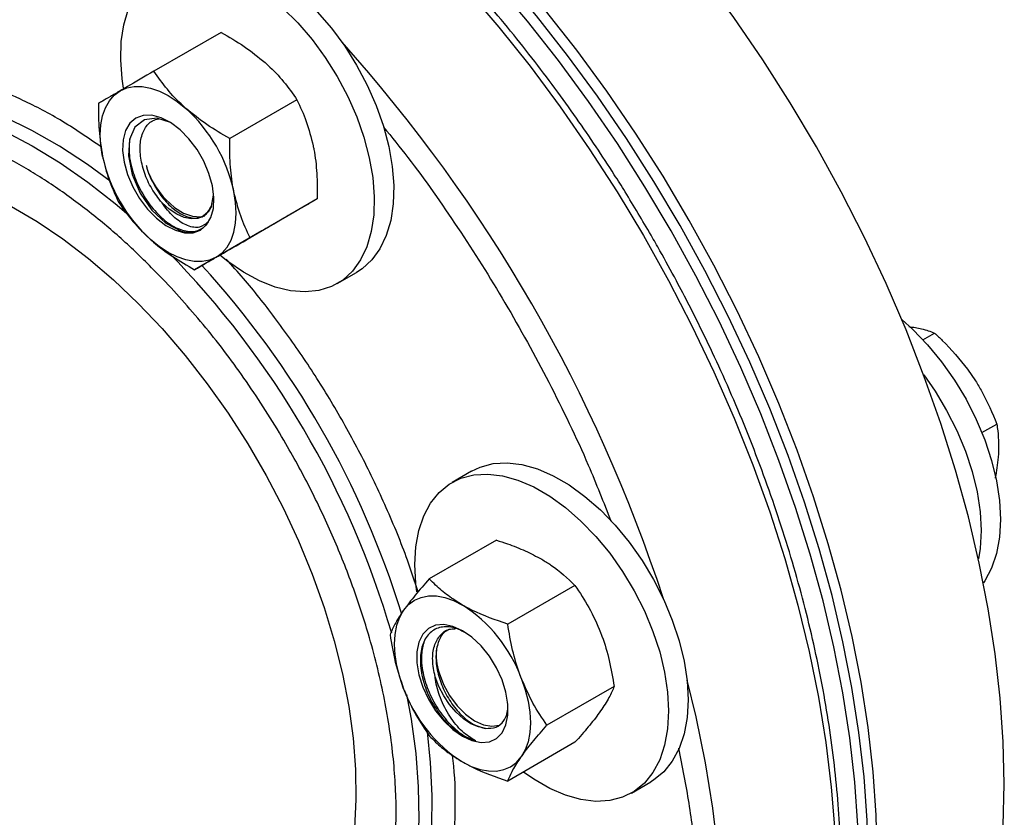
# Model space of a CAD drawing. Extents: x 0.4 to 10.6, y 0.4 to 8.1.
# Drawn here: x 4.8 to 5, y 5.4 to 5.6 of the extents above; entities that cross this region are included whole.
import ezdxf

# ---------------------------------------------------------------- set-up
doc = ezdxf.new("R2010")
doc.units = 0
doc.linetypes.add('SLD-SOLID', pattern=[0])
doc.layers.get('0').update_dxf_attribs({"linetype": 'CONTINUOUS'})

msp = doc.modelspace()

# ---------------------------------------------------------------- linework, layer by layer
at = {"color": 7, "linetype": 'SLD-SOLID'}
for p, q in [((4.822098411405271, 5.634755859630689), (4.805723908653787, 5.625303060400746)), ((4.840582984872339, 5.618365485755314), (4.824208482120856, 5.608912686525372)), ((4.819729478734539, 5.592431900850847), (4.820266873242534, 5.595075328984976)), ((4.845535911405269, 5.594160918947443), (4.829161408653786, 5.5847081197175)), ((4.832004264471148, 5.586346726014913), (4.815629761719664, 5.57689392678497)), ((4.850404784362929, 5.573516170305576), (4.855142399796879, 5.576251137480183)), ((4.993245051160113, 5.559823710565568), (4.996071109978752, 5.561455159595203)), ((5.004151631087099, 5.552603087083329), (5.006086083018804, 5.549773674928122)), ((5.007650592696487, 5.537159989085519), (5.011257835057591, 5.539242405775099)), ((5.011625663506566, 5.53114952224529), (5.01130845143348, 5.528541749740372)), ((4.883149098812506, 5.527750323039887), (4.878411483378557, 5.525015355865281)), ((4.889236162198925, 5.510932551364437), (4.872861659447442, 5.501479752134494)), ((4.908372800814417, 5.499885205041108), (4.891998298062934, 5.490432405811165)), ((4.917941120122166, 5.475223856600861), (4.901566617370683, 5.465771057370919)), ((4.908372800814421, 5.461609854483968), (4.891998298062937, 5.452157055254026)), ((4.922157927931385, 5.449236080406971), (4.926895543365335, 5.451971047581576))]:
    msp.add_line(p, q, dxfattribs=at)
at = {"color": 7, "linetype": 'SLD-SOLID', "flags": 128}
for points in [[(5.013092699986769, 5.451391456453273), (5.012846817001244, 5.461743690533233), (5.012109928054885, 5.472347816903224), (5.010884310829196, 5.483171058816334), (5.009173753636785, 5.494179962252066), (5.006983543711904, 5.505340499320791), (5.004320450867917, 5.516618173442017), (5.001192706572189, 5.527978125971332), (4.997609978503092, 5.539385243946479), (4.993583340667771, 5.550804268619514), (4.989125239173021, 5.562199904439568), (4.984249453755074, 5.573536928149381), (4.978971055187239, 5.584780297658364), (4.973306358696997, 5.595895260355696), (4.967272873536568, 5.60684746052865), (4.960889248862818, 5.617603045554139), (4.954175216093782, 5.628128770535226), (4.947151527919986, 5.638392101059199), (4.939839894159062, 5.648361313759577), (4.932262914651952, 5.658005594371214), (4.924444009408094, 5.667295132975431), (4.916407346215515, 5.676201216140766), (4.90817776593958, 5.684696315674539), (4.899780705741302, 5.692754173710927), (4.891242120452539, 5.700349883872518), (4.882588402351092, 5.707459968254492), (4.87384629958369, 5.714062449993489), (4.865042833488995, 5.720136921196825), (4.856205215076201, 5.725664606022126), (4.847360760917357, 5.730628418712375), (4.838536808713415, 5.73501301640701), (4.829760632794956, 5.738804846565831), (4.821059359818802, 5.741992188859114), (4.812459884921073, 5.744565191394492), (4.803988788585861, 5.74651590116858), (4.79567225448648, 5.747838288649258), (4.78753598855323, 5.748528266412605), (4.77960513951784, 5.748583701776896), (4.77190422118018, 5.748004423394597), (4.76445703663751, 5.746792221781992), (4.757286604710471, 5.744950843784794), (4.750415088793227, 5.74248598099687), (4.743863728347691, 5.739405252167839), (4.741502816798242, 5.738098363068981)], [(4.979858681271002, 5.432205865825438), (4.979612798285476, 5.442558099905399), (4.978875909339117, 5.45316222627539), (4.977650292113428, 5.463985468188501), (4.975939734921017, 5.474994371624232), (4.973749524996137, 5.486154908692957), (4.971086432152149, 5.497432582814183), (4.967958687856421, 5.508792535343496), (4.964375959787326, 5.520199653318645), (4.960349321952005, 5.531618677991679), (4.955891220457254, 5.543014313811734), (4.951015435039308, 5.554351337521547), (4.945737036471472, 5.56559470703053), (4.94007233998123, 5.57670966972786), (4.9340388548208, 5.587661869900816), (4.92765523014705, 5.598417454926305), (4.920941197378015, 5.608943179907392), (4.913917509204219, 5.619206510431365), (4.906605875443295, 5.629175723131742), (4.899028895936185, 5.63882000374338), (4.891209990692328, 5.648109542347597), (4.883173327499748, 5.657015625512931), (4.874943747223813, 5.665510725046705), (4.866546687025535, 5.673568583083093), (4.858008101736772, 5.681164293244684), (4.849354383635326, 5.688274377626658), (4.840612280867923, 5.694876859365655), (4.831808814773228, 5.700951330568992), (4.822971196360434, 5.706479015394294), (4.814126742201591, 5.71144282808454), (4.805302789997648, 5.715827425779177), (4.796526614079189, 5.719619255937997), (4.787825341103035, 5.722806598231281), (4.779225866205306, 5.725379600766659), (4.770754769870094, 5.727330310540747), (4.762438235770714, 5.728652698021424), (4.754301969837464, 5.729342675784771), (4.746371120802073, 5.729398111149063), (4.738670202464413, 5.728818832766765), (4.731223017921743, 5.727606631154159), (4.724052585994704, 5.725765253156961), (4.717181070077461, 5.723300390369036), (4.710629709631924, 5.720219661540006), (4.708268798082472, 5.718912772441146)], [(4.98206838996221, 5.433481503500162), (4.981822506976684, 5.443833737580122), (4.981085618030326, 5.454437863950114), (4.979860000804636, 5.465261105863224), (4.978149443612224, 5.476270009298955), (4.975959233687345, 5.487430546367681), (4.973296140843357, 5.498708220488906), (4.970168396547628, 5.510068173018221), (4.966585668478532, 5.521475290993368), (4.962559030643212, 5.532894315666403), (4.95810092914846, 5.544289951486458), (4.953225143730514, 5.555626975196271), (4.947946745162679, 5.566870344705253), (4.942282048672437, 5.577985307402584), (4.936248563512009, 5.588937507575539), (4.929864938838257, 5.599693092601028), (4.923150906069223, 5.610218817582115), (4.916127217895426, 5.620482148106087), (4.908815584134501, 5.630451360806465), (4.901238604627393, 5.640095641418102), (4.893419699383535, 5.649385180022319), (4.885383036190955, 5.658291263187654), (4.877153455915019, 5.666786362721427), (4.868756395716741, 5.674844220757816), (4.860217810427979, 5.682439930919406), (4.851564092326533, 5.68955001530138), (4.84282198955913, 5.696152497040377), (4.834018523464435, 5.702226968243714), (4.825180905051641, 5.707754653069014), (4.816336450892797, 5.712718465759265), (4.807512498688855, 5.7171030634539), (4.798736322770397, 5.720894893612719), (4.790035049794243, 5.724082235906003), (4.781435574896514, 5.72665523844138), (4.772964478561301, 5.728605948215469), (4.76464794446192, 5.729928335696147), (4.75651167852867, 5.730618313459495), (4.748580829493281, 5.730673748823786), (4.740879911155621, 5.730094470441488), (4.733432726612951, 5.728882268828881), (4.726262294685911, 5.727040890831684), (4.719390778768668, 5.724576028043758), (4.712839418323131, 5.721495299214729), (4.709379076584223, 5.719541195347832)], [(4.977648972579795, 5.430930228150715), (4.977403089594269, 5.441282462230675), (4.97666620064791, 5.451886588600667), (4.975440583422221, 5.462709830513777), (4.973730026229809, 5.473718733949508), (4.971539816304929, 5.484879271018234), (4.968876723460943, 5.496156945139459), (4.965748979165213, 5.507516897668774), (4.962166251096117, 5.518924015643921), (4.958139613260797, 5.530343040316956), (4.953681511766046, 5.541738676137012), (4.948805726348099, 5.553075699846825), (4.943527327780265, 5.564319069355807), (4.937862631290022, 5.575434032053137), (4.931829146129592, 5.586386232226093), (4.925445521455844, 5.597141817251582), (4.918731488686808, 5.607667542232669), (4.911707800513011, 5.617930872756641), (4.904396166752087, 5.627900085457019), (4.896819187244978, 5.637544366068655), (4.88900028200112, 5.646833904672873), (4.880963618808541, 5.655739987838208), (4.872734038532605, 5.664235087371982), (4.864336978334326, 5.672292945408371), (4.855798393045564, 5.679888655569961), (4.847144674944118, 5.686998739951935), (4.838402572176715, 5.693601221690932), (4.82959910608202, 5.699675692894268), (4.820761487669226, 5.705203377719569), (4.811917033510382, 5.710167190409818), (4.80309308130644, 5.714551788104454), (4.794316905387982, 5.718343618263274), (4.785615632411828, 5.721530960556557), (4.777016157514097, 5.724103963091935), (4.768545061178886, 5.726054672866024), (4.760228527079505, 5.727377060346702), (4.752092261146255, 5.728067038110049), (4.744161412110865, 5.728122473474341), (4.736460493773206, 5.727543195092042), (4.729013309230535, 5.726330993479436), (4.721842877303495, 5.724489615482239), (4.714971361386253, 5.722024752694313), (4.708420000940715, 5.718944023865284), (4.703309645812944, 5.715970371481041)], [(4.811395955244051, 5.652030412938493), (4.8128108854508, 5.652747809035187), (4.815880610167338, 5.653725327131143), (4.819224562978461, 5.654078573196627), (4.822790007750757, 5.653801976330167), (4.826520715290274, 5.65289989862958), (4.830357850110498, 5.651386566399077), (4.834240898303119, 5.649285845791954), (4.83810862187852, 5.646630866427095), (4.841900024525451, 5.643463498915094), (4.845555313559294, 5.639833694533706), (4.849016842888424, 5.635798697466367), (4.852230022127501, 5.631422142027219), (4.855144177520467, 5.626773049109964), (4.857713351095939, 5.621924737687143), (4.859897025451886, 5.616953668526134), (4.861660762739249, 5.611938238357176), (4.862976747767402, 5.606957543510108), (4.863824226666316, 5.602090132517993), (4.864189834187499, 5.597412767359824), (4.864067804481939, 5.59299921287827), (4.863460062030988, 5.588919073464035), (4.862376191296146, 5.585236695353037), (4.860833285566375, 5.582010151847833), (4.858855677386718, 5.579290327466945), (4.856474554819537, 5.577120115465602), (4.855142399796879, 5.576251137480183)], [(4.798312994388756, 5.62120215897238), (4.797976512940656, 5.623456450726072), (4.797610905419472, 5.628133815884239), (4.797732935125033, 5.632547370365793), (4.798340677575984, 5.636627509780029), (4.799424548310826, 5.640309887891027), (4.800967454040598, 5.643536431396231), (4.802945062220254, 5.64625625577712), (4.805326184787434, 5.648426467778463), (4.808073270016842, 5.650012841860577), (4.811142994733379, 5.650990359956533), (4.814486947544503, 5.651343606022017), (4.818052392316798, 5.651067009155557), (4.821783099856316, 5.65016493145497), (4.825620234676539, 5.648651599224466), (4.829503282869161, 5.646550878617344), (4.833371006444562, 5.643895899252485), (4.837162409091492, 5.640728531740484), (4.840817698125336, 5.637098727359096), (4.844279227454465, 5.633063730291757), (4.847492406693543, 5.628687174852609), (4.850406562086508, 5.624038081935355), (4.852975735661981, 5.619189770512533), (4.855159410017928, 5.614218701351522), (4.856923147305291, 5.609203271182566), (4.858239132333442, 5.604222576335498), (4.859086611232358, 5.599355165343382), (4.859452218753541, 5.594677800185214), (4.859330189047981, 5.59026424570366), (4.85872244659703, 5.586184106289426), (4.857638575862188, 5.582501728178427), (4.856095670132415, 5.579275184673223), (4.85411806195276, 5.576555360292335), (4.851736939385579, 5.574385148290992), (4.848989854156171, 5.572798774208878), (4.845920129439634, 5.571821256112922), (4.842576176628511, 5.571468010047438), (4.839010731856215, 5.571744606913897), (4.835280024316697, 5.572646684614485), (4.831442889496474, 5.574160016844988), (4.827559841303852, 5.576260737452111), (4.823692117728451, 5.57891571681697), (4.82177752229332, 5.580442953420985)], [(4.797477861038435, 5.620541448722526), (4.79910772038429, 5.621251109591777), (4.800910203446406, 5.621601332621733), (4.802854469239849, 5.621586125399252), (4.804907250837839, 5.621205748124123), (4.807033424578097, 5.620466709156988), (4.809196611038439, 5.619381653659474), (4.811359797498783, 5.617969147231975), (4.813485971239041, 5.616253358251092)], [(4.793188500837834, 5.604532068852351), (4.7927655785857, 5.607231443630701), (4.792623795854375, 5.609811260941334), (4.792765578585702, 5.612227379394808), (4.793188500837837, 5.614438458534507), (4.793885326293791, 5.616406666183326), (4.794844132076815, 5.618098325762701), (4.796048512754131, 5.619484492508215), (4.797477861038435, 5.620541448722526)], [(4.80130911103844, 5.613905529085508), (4.799841568376326, 5.612659987553188), (4.798782885969023, 5.610871806841417), (4.79817933331785, 5.608619139027942), (4.798057288569831, 5.606000436505712), (4.798422085666089, 5.603130149140878), (4.799257781223028, 5.600133722264449), (4.800527851334698, 5.597142114109375), (4.802176787842745, 5.594286072307365), (4.804132524309293, 5.591690419589972), (4.806309585666089, 5.589468598436273), (4.808612823885142, 5.587717713092164), (4.810941576404113, 5.586514285648861), (4.813194065563335, 5.585910911660325), (4.815271846777901, 5.585933961465163), (4.817084111038438, 5.586582427676299), (4.818551653700552, 5.587827969208619), (4.819610336107855, 5.58961614992039), (4.820213888759028, 5.591868817733865), (4.820335933507047, 5.594487520256094), (4.819971136410789, 5.59735780762093), (4.819135440853849, 5.60035423449736), (4.817865370742179, 5.603345842652432), (4.816216434234133, 5.606201884454443), (4.814260697767584, 5.608797537171835), (4.812083636410788, 5.611019358325534), (4.809780398191736, 5.612770243669644), (4.807451645672764, 5.613973671112946), (4.805199156513543, 5.614577045101482), (4.803121375298976, 5.614553995296643), (4.80130911103844, 5.613905529085508)], [(4.810410840909541, 5.612327001894405), (4.809769464478995, 5.612771431537012), (4.806390342097009, 5.613839331279121), (4.80339203059353, 5.613482663996431), (4.801078506358236, 5.611699343122812), (4.79972451751545, 5.608666138284907), (4.799488785877585, 5.604670540898379), (4.800402578371829, 5.600145704288384), (4.802384295695653, 5.595575607843933), (4.805217465980109, 5.591456005090329), (4.808587152912461, 5.588266853090797), (4.812384388797103, 5.586274069427073), (4.812384388797103, 5.586274069427073)], [(4.705522570665622, 5.587427117225264), (4.706856650842203, 5.588951354597134), (4.710646940844404, 5.592583324825678), (4.714816398517788, 5.595639729391437), (4.71933994825331, 5.598102186717721), (4.7241903848906, 5.599955887296429), (4.729338537332998, 5.60118968275416), (4.73475344398596, 5.601796152899863), (4.740402538963734, 5.601771650350718), (4.746251847944425, 5.601116322467942), (4.752266192495569, 5.599834110470529), (4.758409401641361, 5.597932725732302), (4.764644529399161, 5.595423603404803), (4.77093407697698, 5.592321833644942), (4.77724021829563, 5.588646070861024), (4.783525027479211, 5.584418421522939), (4.789750706945796, 5.579664311211249), (4.795879814726532, 5.574412331704758), (4.801875489646046, 5.568694069026189), (4.807701673009896, 5.562543913480128), (4.813323325465798, 5.555998852825682), (4.818706637734413, 5.549098249827749), (4.823819233942332, 5.541883605524712), (4.828630366334391, 5.53439830963632), (4.833111100194285, 5.526687379612796), (4.837234487861358, 5.518797189894603), (4.840975730797004, 5.510775193011103), (4.844312328725996, 5.502669634195455), (4.847224214955792, 5.494529261232113), (4.849693877059979, 5.486403031281911), (4.851706462200071, 5.478339816447937), (4.853249866452227, 5.470388109852957), (4.854314807601671, 5.462595733996064), (4.854894880967024, 5.455009553142549), (4.854986597918812, 5.447675191476688), (4.854589406860494, 5.440636758712532), (4.853705696545834, 5.4339365848129), (4.852340781712643, 5.427614965411992), (4.85050287111933, 5.421709919472719), (4.848203018176459, 5.416256960636172), (4.845455054470241, 5.411288883638412), (4.842275506577741, 5.406835567079073), (4.838683496674106, 5.402923793727935), (4.834700627529547, 5.399577089450212), (4.830350852587743, 5.396815581719217), (4.825660331907004, 5.394655878567375), (4.820657274830615, 5.393110968703561), (4.818013428087178, 5.392566123189611)], [(4.820915361038446, 5.579946508039278), (4.822344709322747, 5.581003464253596), (4.823549090000063, 5.582389630999112), (4.824507895783087, 5.584081290578488), (4.82520472123904, 5.586049498227308), (4.825627643491175, 5.588260577367008), (4.8257694262225, 5.590676695820484), (4.825627643491174, 5.593256513131119), (4.825204721239044, 5.595955887909469)], [(4.81972947873454, 5.59243190085085), (4.818908589570843, 5.591020400741097), (4.817784543758188, 5.590005433253119), (4.816400660957868, 5.589426114272859), (4.814810274702646, 5.589304770205274), (4.813074676972906, 5.589646077535832), (4.811260756061762, 5.590436882603188), (4.809438418763579, 5.591646708528836), (4.807677896232314, 5.593228929767164)], [(4.808625450727964, 5.593997400786847), (4.810738283396409, 5.592086798349878), (4.812932140932216, 5.590710705770939), (4.81508875190777, 5.589943308557149), (4.817091852867161, 5.589825977290936), (4.818120026244667, 5.59005284581761)], [(4.820915361038446, 5.579946508039278), (4.81928550169259, 5.579236847170026), (4.817483018630474, 5.57888662414007), (4.815538752837031, 5.578901831362551), (4.813485971239039, 5.57928220863768), (4.811359797498781, 5.580021247604815), (4.809196611038437, 5.581106303102331), (4.807033424578093, 5.582518809529829), (4.804907250837838, 5.584234598510728)], [(4.988076227454274, 5.564728143818607), (4.990781293145733, 5.562306082039359), (4.994393442426423, 5.558569346973544), (4.997797863372776, 5.55444276632103), (5.000940866232765, 5.549991418723804), (5.00377288397375, 5.545285504592584), (5.00624925398419, 5.540399239004394), (5.008330922429707, 5.535409681286474), (5.009985060155389, 5.530395519744652), (5.011185580421166, 5.525435830701759), (5.011913550305293, 5.520608831416775), (5.012157489287827, 5.515990646551933), (5.011913550305293, 5.511654107641325), (5.011185580421166, 5.507667604494089), (5.009985060155389, 5.504094006646282), (5.008330922429707, 5.500989671870728), (5.007990698266714, 5.500489997496488)], [(4.993427559902173, 5.551222353984892), (4.996203250798804, 5.547256451549207), (4.999035268539788, 5.542550537417987), (5.001511638550229, 5.537664271829795), (5.003593306995746, 5.532674714111876), (5.005247444721427, 5.527660552570054), (5.006447964987204, 5.52270086352716), (5.007175934871331, 5.517873864242176), (5.007419873853866, 5.513255679377336), (5.007175934871331, 5.508919140466726), (5.006767151619666, 5.506332861343329)], [(4.883149098812506, 5.527750323039887), (4.88530302246707, 5.52876994760716), (4.88844602532706, 5.529592461344141), (4.891850446273413, 5.529788381238464), (4.895462595554102, 5.529354617516357), (4.89922550741718, 5.528298010890835), (4.903079838494709, 5.52663522467957), (4.906964803683132, 5.524392482014413), (4.910819134760661, 5.521605152286944), (4.914582046623739, 5.518317193352034), (4.918194195904428, 5.51458045828622), (4.921598616850781, 5.510453877633705), (4.924741619710772, 5.506002530036481), (4.927573637451756, 5.501296615905259), (4.930050007462195, 5.49641035031707), (4.932131675907712, 5.49142079259915), (4.933785813633394, 5.486406631057328), (4.934986333899172, 5.481446942014434), (4.935714303783298, 5.47661994272945), (4.935958242765833, 5.47200175786461), (4.935714303783298, 5.467665218954), (4.934986333899172, 5.463678715806765), (4.933785813633394, 5.460105117958958), (4.932131675907712, 5.457000783183402), (4.930050007462195, 5.454414668693949), (4.927573637451756, 5.452387559060966), (4.926895543365335, 5.451971047581576)], [(4.869348783978046, 5.504984645582256), (4.869592722960581, 5.509321184492865), (4.870320692844707, 5.5133076876401), (4.871521213110485, 5.516881285487907), (4.873175350836167, 5.519985620263463), (4.875257019281684, 5.522571734752916), (4.877733389292124, 5.524598844385898), (4.880565407033108, 5.526034980432562), (4.883708409893098, 5.526857494169543), (4.887112830839451, 5.527053414063865), (4.89072498012014, 5.526619650341758), (4.894487891983218, 5.525563043716237), (4.898342223060747, 5.523900257504971), (4.902227188249171, 5.521657514839815), (4.906081519326699, 5.518870185112346), (4.909844431189778, 5.515582226177436), (4.913456580470467, 5.511845491111621), (4.91686100141682, 5.507718910459107), (4.920004004276809, 5.503267562861883), (4.922836022017793, 5.498561648730662), (4.925312392028233, 5.493675383142472), (4.927394060473751, 5.48868582542455), (4.929048198199432, 5.48367166388273), (4.93024871846521, 5.478711974839837), (4.930976688349336, 5.473884975554852), (4.931220627331871, 5.469266790690011), (4.930976688349336, 5.464930251779402), (4.93024871846521, 5.460943748632166), (4.929048198199432, 5.457370150784358), (4.92739406047375, 5.454265816008804), (4.925312392028233, 5.451679701519351), (4.922836022017793, 5.449652591886369), (4.920004004276809, 5.448216455839705), (4.916861001416819, 5.447393942102724), (4.913456580470466, 5.447198022208402), (4.909844431189776, 5.447631785930509), (4.906081519326699, 5.44868839255603), (4.90222718824917, 5.450351178767296), (4.898342223060747, 5.452593921432452), (4.895812589326834, 5.45435899873099)], [(4.869847292739712, 5.498309535574605), (4.869592722960581, 5.500366460717414), (4.869348783978046, 5.504984645582256)], [(4.866597275645274, 5.493818235864113), (4.867801656322591, 5.495204402609624), (4.869231004606894, 5.49626135882394), (4.870860863952747, 5.496971019693189), (4.872663347014861, 5.497321242723143), (4.874607612808302, 5.49730603550066), (4.876660394406289, 5.496925658225532), (4.878786568146545, 5.496186619258399), (4.880949754606885, 5.495101563760881)], [(4.86659727564528, 5.474680560585537), (4.865638469862256, 5.477479233758546), (4.864941644406303, 5.480251978953746), (4.86451872215417, 5.482951353732096), (4.864376939422844, 5.48553117104273), (4.864518722154171, 5.487947289496204), (4.864941644406307, 5.490158368635903), (4.865638469862262, 5.492126576284722), (4.866597275645274, 5.493818235864113)], [(4.880949754606892, 5.488844819789804), (4.878630580890904, 5.489902171024385), (4.876412766194934, 5.490350352428575), (4.874393239663453, 5.490169776324401), (4.872660264296649, 5.489368334754115), (4.871289579433791, 5.48798105456008), (4.870341090580661, 5.486068566543687), (4.869856251251495, 5.483714455608386), (4.869856251251495, 5.481021607698328), (4.870341090580661, 5.4781077131889), (4.871289579433791, 5.475100123252583), (4.872660264296649, 5.472130284001609), (4.874393239663453, 5.469327991662118), (4.876412766194934, 5.466815719856234), (4.878630580890904, 5.464703266917093), (4.880949754606892, 5.463082957174809), (4.883268928322881, 5.462025605940229), (4.885486743018851, 5.461577424536038), (4.887506269550332, 5.461758000640212), (4.889239244917135, 5.462559442210499), (4.890609929779993, 5.463946722404533), (4.891558418633124, 5.465859210420926), (4.89204325796229, 5.468213321356227), (4.89204325796229, 5.470906169266284), (4.891558418633124, 5.473820063775712), (4.890609929779993, 5.47682765371203), (4.889239244917135, 5.479797492963004), (4.887506269550332, 5.482599785302496), (4.88548674301885, 5.485112057108379), (4.883268928322881, 5.48722451004752), (4.880949754606892, 5.488844819789804)], [(4.886572974522893, 5.465024055717684), (4.884838020309189, 5.465362741385154), (4.883024349824687, 5.466151049896903), (4.881201860212547, 5.467358600589314), (4.879440788496755, 5.4689388556021), (4.877809004713727, 5.470830913403367), (4.876369396265371, 5.472961855876991), (4.875177444298163, 5.475249558517771), (4.8742790855123, 5.477605855432088)], [(4.87525817829504, 5.478581453600468), (4.876329117467014, 5.475749466399014), (4.877813293206434, 5.473023792918721), (4.879630693215022, 5.470551374922428), (4.881683340987899, 5.468465501104276), (4.883860577752321, 5.466878621461708), (4.88604502811076, 5.465876285087006), (4.888118927778971, 5.465512528193575), (4.88997047228903, 5.465806961009692), (4.890108326334877, 5.465859692428541)], [(4.895302233568513, 5.477247216379079), (4.896261039351537, 5.474448543206069), (4.896957864807491, 5.471675798010869), (4.897380787059625, 5.46897642323252), (4.897522569790951, 5.466396605921884), (4.897380787059625, 5.463980487468409), (4.89695786480749, 5.461769408328709), (4.896261039351536, 5.459801200679889), (4.895302233568519, 5.458109541100505)], [(4.880949754606901, 5.456826213203728), (4.883112941067242, 5.455741157706215), (4.885239114807498, 5.455002118739081), (4.887291896405487, 5.454621741463955), (4.889236162198928, 5.454606534241472), (4.891038645261042, 5.454956757271429), (4.892668504606895, 5.455666418140678), (4.894097852891198, 5.456723374354996), (4.895302233568519, 5.458109541100505)], [(4.966484531641356, 5.348376374997675), (4.967272873536571, 5.348837897937083), (4.973306358696998, 5.352823984421705), (4.978971055187241, 5.357398627766015), (4.984249453755075, 5.362547688009595), (4.989125239173022, 5.368255249702315), (4.993583340667774, 5.37450367109807), (4.997609978503093, 5.381273638684407), (5.00119270657219, 5.388544226879488), (5.004320450867917, 5.396292962711863), (5.006983543711904, 5.404495895283135), (5.009173753636785, 5.413127669798819), (5.010884310829196, 5.422161605938553), (5.012109928054885, 5.431569780323442), (5.012846817001243, 5.441323112825624), (5.013092699986769, 5.451391456453273)]]:
    msp.add_lwpolyline(points, dxfattribs=at)
at = {"color": 8, "linetype": 'SLD-SOLID', "flags": 128}
for points in [[(4.873866738148715, 5.654150728792536), (4.88194148450955, 5.645319645346403), (4.889803081602407, 5.636099852026221), (4.897427229681201, 5.626519846684777), (4.904790362941142, 5.616609240569573), (4.911869722359289, 5.60639866679616), (4.918643426041381, 5.595919685662925), (4.925090536857522, 5.585204687100026), (4.931191127157649, 5.574286790553969), (4.936926340366754, 5.563199742617298), (4.94227844926948, 5.551977812719813), (4.947230910803925, 5.540655687203726), (4.951768417195301, 5.52926836211016), (4.955876943271385, 5.517851035008397), (4.959543789813528, 5.506438996202213), (4.962757622809203, 5.495067519649557), (4.965508508484802, 5.48377175393278), (4.967787944010345, 5.472586613616381), (4.969588883781253, 5.461546671328082), (4.970905761195903, 5.450686050896823), (4.971734505861672, 5.440038321877959), (4.972072556176291, 5.429636395791694), (4.971918867245612, 5.419512424395447), (4.97127391411331, 5.409697700304624), (4.970139690292561, 5.400222560268931), (4.96851970160419, 5.391116291403219), (4.966418955340395, 5.382407040662695), (4.963843944787493, 5.374121727842289), (4.96080262915553, 5.366285962369117), (4.957304408976839, 5.35892396414521), (4.953360097049514, 5.352058488685174), (4.948981885015682, 5.345710756780216), (4.944183305677837, 5.339900388905879), (4.938979191169718, 5.334645344576283), (4.938083966321726, 5.333833977317019)], [(4.795018911222647, 5.598513335840376), (4.789475872423921, 5.602573628373397), (4.782713598297525, 5.607006925562012), (4.775935863739391, 5.610884300277043), (4.769178004719169, 5.614185537682088), (4.762475253584662, 5.616893426653908), (4.755862555376669, 5.618993849513254), (4.749374385641731, 5.620475855627911), (4.743044570692589, 5.621331718504216), (4.736906111253457, 5.621556976069428), (4.730991010409524, 5.621150453934906), (4.725330106757686, 5.620114271518823), (4.721378325169282, 5.618964306909727)], [(4.718394625751632, 5.617172491921862), (4.719333192986718, 5.617473272771699), (4.724855841617393, 5.618822463784739), (4.730647619552016, 5.619544286619676), (4.736678331142238, 5.619634978026477), (4.742916535050262, 5.619094065182141), (4.749329708169426, 5.617924368155776), (4.755884415184614, 5.616131985206066), (4.762546482888514, 5.613726260987774), (4.769281178344896, 5.610719737833036), (4.776053389970054, 5.607128090361453), (4.782827810588353, 5.602970043759879), (4.789569121507489, 5.598267276157974), (4.796242176653797, 5.593044305608459), (4.799590448141424, 5.590204174860733)], [(4.935701806269442, 5.476739951778534), (4.937842259699636, 5.467800368469603), (4.94012169522518, 5.456615228153203), (4.941922634996088, 5.445575285864905), (4.943239512410737, 5.434714665433646), (4.944068257076506, 5.424066936414782), (4.944406307391125, 5.413665010328517), (4.944252618460446, 5.40354103893227), (4.943607665328146, 5.393726314841446), (4.942473441507395, 5.384251174805754), (4.940853452819024, 5.375144905940043), (4.93875270655523, 5.366435655199518), (4.936177696002328, 5.358150342379112), (4.935885116199516, 5.357320055891522)], [(4.867331303524184, 5.473290518231151), (4.868416445326797, 5.467278993907438), (4.869543151161621, 5.458910702792354), (4.870184653663849, 5.450748749376096), (4.870337608336473, 5.442835686304496), (4.870001217744652, 5.435212768624379), (4.869177235673172, 5.427919738698844), (4.86786995798302, 5.420994619008987), (4.866086200214756, 5.414473513922292), (4.86383526205544, 5.408390421461178), (4.86112887885437, 5.402777056053044), (4.857981160440402, 5.397662683185938), (4.854408517559841, 5.393073966831855), (4.850429576318405, 5.38903483043312), (4.850371697257332, 5.388982837478281)], [(4.853460121613573, 5.390708265419711), (4.855739650977863, 5.392872662020203), (4.859517906100795, 5.397189402499633), (4.862880278694254, 5.40204411191768), (4.865809238904437, 5.40741148006734), (4.868289516489023, 5.413263523976369), (4.870308180429141, 5.41956973379753), (4.871854706345724, 5.426297231872817), (4.872921031368739, 5.433410944142338), (4.873501596173262, 5.440873783004225), (4.873593373963225, 5.448646840672214), (4.873195886251727, 5.456689592022828), (4.872412284715165, 5.464195134352075)]]:
    msp.add_lwpolyline(points, dxfattribs=at)
at = {"color": 8, "linetype": 'SLD-SOLID'}
for centre, radius, start, end in [((4.569229562942179, 5.378846227533399), 0.3794650584192009, 18.07857816062705, 41.92132226098603), ((4.650930389604857, 5.425972424807782), 0.2216819963678838, 16.31393287037386, 44.46523858747162), ((4.652747575975483, 5.427075739697773), 0.2233135537145462, 17.14066293062264, 42.49244912259262)]:
    msp.add_arc(centre, radius, start, end, dxfattribs=at)
at = {"color": 7, "linetype": 'SLD-SOLID'}
for centre, radius, start, end in [((4.787597121049153, 5.587774776666802), 0.03848716894248768, 12.27284158565989, 47.72715855998747), ((4.830796101027764, 5.612713180095042), 0.03848716894253111, 192.2728415856832, 227.7271585599702), ((4.825143752927586, 5.609462781931882), 0.02262813119811727, 203.8077302064393, 223.1144712960489), ((4.861549511161318, 5.464810494548168), 0.03597107615566496, 20.22711378559412, 57.36202941094224), ((4.888979273589108, 5.483075909631993), 0.01443844143556409, 174.1936672376432, 198.1366282851287), ((4.900349998052381, 5.487117282416353), 0.0359710761555443, 200.2271137855029, 237.3620294109831)]:
    msp.add_arc(centre, radius, start, end, dxfattribs=at)
for points, knots in [([(4.926932296009069, 5.585343939128729), (4.924846341345852, 5.588885993501929), (4.921927682248019, 5.593842021264012), (4.917411733954268, 5.601000900518427), (4.913491589530066, 5.607003960524248), (4.908673131549327, 5.614037506543132), (4.903467514770146, 5.621274756138884), (4.897860362416082, 5.628679278356196), (4.891919661098644, 5.636118372289958), (4.885686693328728, 5.64350769621718), (4.879197592413158, 5.650779506397913), (4.872483436866625, 5.65787960121589), (4.86557208221856, 5.664763297958041), (4.858489118577503, 5.671392973195075), (4.851258508213862, 5.677736401437195), (4.84390298803075, 5.683765616192963), (4.8364443246533, 5.689456110518107), (4.828903471968129, 5.694786259118876), (4.821300664858539, 5.699736886319103), (4.813655471508388, 5.704290929504816), (4.805986820113575, 5.708433164059188), (4.798313060713233, 5.71214994245008), (4.790651990180228, 5.71542898713784), (4.783020828983705, 5.718259218009818), (4.775436194094734, 5.720630577616572), (4.767914130528661, 5.722533803213607), (4.760470155955996, 5.72396029743225), (4.753119483165184, 5.72490158404435), (4.745876524915916, 5.725350345037706), (4.73875720478275, 5.725295483408755), (4.731770867692391, 5.724739564242159), (4.724951452501292, 5.723632118435383), (4.719618264134649, 5.722429987468316), (4.716650717592763, 5.721411684286051), (4.715815160762769, 5.721124965891938)], [0, 0, 0, 0, 0.0380613781983541, 0.0532553222337406, 0.07849373100331064, 0.1046440464180017, 0.1326506334348824, 0.1618356049156486, 0.1919257102403174, 0.2227027825675746, 0.2540119570134015, 0.2857389006283195, 0.3177978463977397, 0.3501234108523394, 0.3826651086758316, 0.4153835971392532, 0.4482480674671488, 0.4812344114743675, 0.5143239239741565, 0.547502384106425, 0.5807594114818437, 0.6140880275507742, 0.6474837398764739, 0.6809447993787286, 0.71447282278237, 0.7480723679407625, 0.7817511807372417, 0.8155205738086362, 0.8493959807718793, 0.8833976861375994, 0.917551686013906, 0.9518905533983747, 0.9864540703480805, 1, 1, 1, 1]), ([(4.822098411405271, 5.634755859630689), (4.824013119113477, 5.633663760549579), (4.827877640121003, 5.631459539078514), (4.831163212771092, 5.62877144457838), (4.832820922287111, 5.627415187904918)], [0, 0, 0, 0, 0.4954579634776464, 1, 1, 1, 1]), ([(4.832820922287111, 5.627415187904918), (4.833038252485741, 5.627219891930442), (4.834683889038935, 5.625741099768491), (4.837488572128143, 5.622780871117389), (4.839545232079951, 5.6198462444219), (4.840582984872339, 5.618365485755314)], [0, 0, 0, 0, 0.07009835807979597, 0.5307887311652524, 1, 1, 1, 1]), ([(4.805723908653787, 5.625303060400746), (4.803436145617989, 5.62398204586365), (4.800414996856665, 5.622237555123139), (4.798051581559732, 5.62087275483452), (4.797477861038435, 5.620541448722526)], [0, 0, 0, 0, 0.7572493831106997, 1, 1, 1, 1]), ([(4.813485971239041, 5.616253358251092), (4.813268641040411, 5.616448654225567), (4.811623004487213, 5.617927446387519), (4.808818321398001, 5.620887675038647), (4.806761661446183, 5.62382230173415), (4.805723908653787, 5.625303060400746)], [0, 0, 0, 0, 0.07009835807940021, 0.5307887311645845, 1, 1, 1, 1]), ([(4.797477861038435, 5.620541448722526), (4.796645012948286, 5.620060490359761), (4.794967113779126, 5.619091526575336), (4.793329081200477, 5.618145487206774), (4.792496288643441, 5.617664471495574), (4.792192261719666, 5.617488867468224)], [0, 0, 0, 0, 0.3849038351579355, 0.7754473268971306, 1, 1, 1, 1]), ([(4.792192261719666, 5.617488867468224), (4.792180730529919, 5.615284568133261), (4.79215745672952, 5.610835554296639), (4.792842744400641, 5.606645916990895), (4.793188500837834, 5.604532068852351)], [0, 0, 0, 0, 0.4954579634744568, 0.9999999999999999, 0.9999999999999999, 0.9999999999999999, 0.9999999999999999]), ([(4.84058298487234, 5.618365485755314), (4.841398893105295, 5.616638857031551), (4.843045669003762, 5.613153942364622), (4.844038664378489, 5.609141940935088), (4.844539672287113, 5.607117717563295)], [0, 0, 0, 0, 0.4954579634759044, 0.9999999999999999, 0.9999999999999999, 0.9999999999999999, 0.9999999999999999]), ([(4.824208482120856, 5.608912686525372), (4.822293774412655, 5.61000478560647), (4.818429253405136, 5.612209007077515), (4.815143680755056, 5.614897101577635), (4.813485971239041, 5.616253358251092)], [0, 0, 0, 0, 0.4954579634771784, 1, 1, 1, 1]), ([(4.807677896232315, 5.593228929767172), (4.806801718903847, 5.594345863036534), (4.805073646287521, 5.596548775317345), (4.803245926545989, 5.60060502506918), (4.802284902107083, 5.604658483062746), (4.802298864121779, 5.608424694769259), (4.803349429296471, 5.611407782530941), (4.804940369044903, 5.613275364214972), (4.806367051844105, 5.613572064923089), (4.806891154526193, 5.613681060165051)], [0, 0, 0, 0, 0.1552077246755434, 0.3061140823206268, 0.4584866630343186, 0.609278235135731, 0.7617475276210136, 0.9124761580794164, 1, 1, 1, 1]), ([(4.799812447211275, 5.608863118326648), (4.799699898190492, 5.607706849221614), (4.799452082627882, 5.605160923217134), (4.800487280030275, 5.600565172357413), (4.802531846113733, 5.595826752511389), (4.805410096163091, 5.591608558752787), (4.808794760982483, 5.588365328905577), (4.812283578999573, 5.586425761498112), (4.815503058414124, 5.586009756570989), (4.817755604512718, 5.5869138848936), (4.818669212653027, 5.58814668576934), (4.818999614463981, 5.588592522035369)], [0, 0, 0, 0, 0.09951684170731491, 0.2191207168672256, 0.3373385721260538, 0.4569030835562249, 0.5751774523872301, 0.6946583917655018, 0.813029832055767, 0.9323831746265412, 1, 1, 1, 1]), ([(4.825204721239044, 5.595955887909469), (4.825147781924231, 5.596243805670253), (4.824716634212777, 5.598423935235555), (4.824201789454528, 5.60270648914313), (4.824206237645492, 5.606831355043135), (4.824208482120856, 5.608912686525372)], [0, 0, 0, 0, 0.0700983580788446, 0.5307887311651465, 0.9999999999999999, 0.9999999999999999, 0.9999999999999999, 0.9999999999999999]), ([(4.844539672287113, 5.607117717563295), (4.844596611601925, 5.606829799802506), (4.845027759313377, 5.604649670237206), (4.845542604071623, 5.600367116329646), (4.845538155880642, 5.596242250429664), (4.845535911405269, 5.594160918947443)], [0, 0, 0, 0, 0.0700983580801833, 0.530788731166907, 0.9999999999999999, 0.9999999999999999, 0.9999999999999999, 0.9999999999999999]), ([(4.793188500837834, 5.604532068852351), (4.793248975799048, 5.604246192176785), (4.793706895624977, 5.602081517824197), (4.794868328866126, 5.598172231502579), (4.796381612937497, 5.594923533787886), (4.797145188252587, 5.593284300660371)], [0, 0, 0, 0, 0.07009835807988142, 0.5307887311670112, 1, 1, 1, 1]), ([(4.803840525535491, 5.602436274619686), (4.803887535081375, 5.602181225543007), (4.804177541590988, 5.600607802717565), (4.805609984934392, 5.597650440975507), (4.807935930797258, 5.594093618759894), (4.810780990151214, 5.591342996297845), (4.813689200364939, 5.589693290900215), (4.816373313042147, 5.589330817212269), (4.818556504927765, 5.590184793241893), (4.819342877008403, 5.591691274184321), (4.81972947873454, 5.59243190085085)], [0, 0, 0, 0, 0.02685661638651845, 0.1656811065028829, 0.3060898258722557, 0.4449808002088601, 0.5852911999750426, 0.7242963712624582, 0.8644566593904052, 1, 1, 1, 1]), ([(4.829161408653786, 5.5847081197175), (4.82834550042084, 5.586434748441253), (4.826698724522394, 5.589919663108163), (4.825705729147667, 5.593931664537681), (4.825204721239044, 5.595955887909469)], [0, 0, 0, 0, 0.49545796347586, 1, 1, 1, 1]), ([(4.797145188252587, 5.593284300660371), (4.798232456538106, 5.591714530968049), (4.800426927846805, 5.588546210327278), (4.803404792793264, 5.585680479950931), (4.804907250837838, 5.584234598510728)], [0, 0, 0, 0, 0.4954579634782327, 0.9999999999999999, 0.9999999999999999, 0.9999999999999999, 0.9999999999999999]), ([(4.818999614463981, 5.588592522035369), (4.818330002216058, 5.588043068529514), (4.816989888072174, 5.586943431512888), (4.814007938751502, 5.587377640103217), (4.810867229414409, 5.589295676497458), (4.808763528493709, 5.591637161456481), (4.807798732162671, 5.59305175853564), (4.807677896232314, 5.593228929767164)], [0, 0, 0, 0, 0.2501603819445407, 0.5006531274229045, 0.7412310468661651, 0.9675904787430032, 1, 1, 1, 1]), ([(4.845535911405269, 5.594160918947443), (4.844444820757537, 5.59353072867537), (4.843003960359277, 5.592698518988408), (4.840788191374462, 5.591418953101501), (4.840250312086516, 5.591108337693104)], [0, 0, 0, 0, 0.7572493831114773, 0.9999999999999999, 0.9999999999999999, 0.9999999999999999, 0.9999999999999999]), ([(4.840250312086516, 5.591108337693104), (4.839320517036068, 5.590571413041439), (4.837447303467972, 5.58948969665452), (4.834574253810849, 5.58783069710232), (4.832691573200698, 5.586743593919), (4.832004264471148, 5.586346726014913)], [0, 0, 0, 0, 0.3849038351585327, 0.775447326896978, 1, 1, 1, 1]), ([(4.812384388797103, 5.586274069427073), (4.812640089431619, 5.586219514935148), (4.813929149315221, 5.585944490169786), (4.816085699213443, 5.586097895657519), (4.817971736654479, 5.587195833165958), (4.818763402972227, 5.588271555906604), (4.818999614463981, 5.588592522035369)], [0, 0, 0, 0, 0.09258265732220167, 0.4667356015644011, 0.8408885458055327, 1, 1, 1, 1]), ([(4.938495396023344, 5.334176564641759), (4.940046466495719, 5.335604672656352), (4.943404375077955, 5.338696380121594), (4.947943313665371, 5.343932174796275), (4.952231120581914, 5.349681066707668), (4.956023702412109, 5.355676286482126), (4.959460681066009, 5.362072295815977), (4.962530234393152, 5.368856180116324), (4.96522557554276, 5.376008690524401), (4.967540187672974, 5.383511095968139), (4.969469075388399, 5.391343519773451), (4.971008372044906, 5.399485544549735), (4.972155367057427, 5.407916151110173), (4.972908419151274, 5.416613748788923), (4.973266926773146, 5.42555613480519), (4.973231317459025, 5.434720579502392), (4.9728030319275, 5.444083826658235), (4.971984524425274, 5.453622074141188), (4.970779310749231, 5.463310777364344), (4.969192054752468, 5.473124524163136), (4.967228710765414, 5.483036811218163), (4.964896764026511, 5.493019646870287), (4.962205657841883, 5.503042811423661), (4.959167608482606, 5.513072399361696), (4.955799296823083, 5.523067712649659), (4.95212583384659, 5.53297389217087), (4.948191602889099, 5.54270135603675), (4.944099222764144, 5.552051361115747), (4.940113935433947, 5.560532962544747), (4.936465427056691, 5.567851165553524), (4.932894553774468, 5.574676444856685), (4.929774521927538, 5.580381129905239), (4.92766461832261, 5.584065231511367), (4.926932296009069, 5.585343939128729)], [0, 0, 0, 0, 0.03211742073786562, 0.06953092374315326, 0.1035845160177362, 0.1376939649318712, 0.171852654357927, 0.206052997526564, 0.240285849332903, 0.2745417569173137, 0.3088118011818264, 0.3430880441055653, 0.3773636624172132, 0.41163286474941, 0.4458902415305097, 0.4801305732009508, 0.5143500219190575, 0.5485443624833664, 0.5827085808487646, 0.6168362407542795, 0.6509185642829141, 0.6849429798557268, 0.7188906496959975, 0.7527319366975966, 0.7864173909843324, 0.8198579823698371, 0.8528758526379875, 0.8850576003387897, 0.9151719219652236, 0.9399607219961721, 0.9608066512384513, 0.9863964572725299, 1, 1, 1, 1]), ([(4.804907250837838, 5.584234598510728), (4.805128116682867, 5.58404134362148), (4.806800525350542, 5.582578006672271), (4.810251796922641, 5.579991045607077), (4.813826189136804, 5.577932587096861), (4.815629761719664, 5.57689392678497)], [0, 0, 0, 0, 0.07009835807836384, 0.5307887311633659, 0.9999999999999999, 0.9999999999999999, 0.9999999999999999, 0.9999999999999999]), ([(4.820915361038446, 5.579946508039278), (4.821489081559739, 5.580277814151271), (4.823852496856666, 5.581642614439896), (4.826873645617987, 5.583387105180405), (4.829161408653786, 5.5847081197175)], [0, 0, 0, 0, 0.2427506168885227, 0.9999999999999999, 0.9999999999999999, 0.9999999999999999, 0.9999999999999999]), ([(4.815629761719664, 5.57689392678497), (4.81593379071167, 5.577069532006611), (4.816759390293572, 5.577546393100056), (4.818394897525264, 5.57849097452729), (4.820071608708941, 5.579459252506719), (4.820915361038447, 5.579946508039278)], [0, 0, 0, 0, 0.2245531810381363, 0.6097807026784972, 1, 1, 1, 1]), ([(4.989812801854165, 5.563053946897838), (4.990881669913496, 5.562881662519426), (4.993271348907209, 5.562496484614214), (4.995074488209495, 5.561825836648102), (4.996071109978752, 5.561455159595203)], [0, 0, 0, 0, 0.4472852053111158, 1, 1, 1, 1]), ([(4.996071109978752, 5.561455159595203), (4.996712199332558, 5.560859230504765), (4.999639869290948, 5.558137794428738), (5.002173109554429, 5.555030196083024), (5.004151631087099, 5.552603087083329)], [0, 0, 0, 0, 0.2189759648176066, 1, 1, 1, 1]), ([(5.006086083018804, 5.549773674928122), (5.006603857069533, 5.54892566840476), (5.008669839473175, 5.545542017654061), (5.010149217208955, 5.54194096608585), (5.011257835057591, 5.539242405775099)], [0, 0, 0, 0, 0.2506188096354793, 1, 1, 1, 1]), ([(5.011257835057591, 5.539242405775099), (5.011347714100244, 5.538700734362688), (5.011758165734645, 5.536227077434797), (5.011683769081112, 5.53337615847514), (5.011625663506566, 5.53114952224529)], [0, 0, 0, 0, 0.2189759648174411, 1, 1, 1, 1]), ([(5.01130845143348, 5.528541749740372), (5.01120244542612, 5.527771439847964), (5.01109197397683, 5.526968681095546), (5.010846363278759, 5.526107363990206), (5.01083643528092, 5.526072548103004)], [0, 0, 0, 0, 0.9595783167588217, 0.9999999999999999, 0.9999999999999999, 0.9999999999999999, 0.9999999999999999]), ([(4.889236162198925, 5.510932551364437), (4.890128785422104, 5.510638514455852), (4.892552729780149, 5.509840048667474), (4.896361428179601, 5.508356658680217), (4.898971346230467, 5.506964136525966), (4.900284705654955, 5.506263393414707)], [0, 0, 0, 0, 0.2245531810379876, 0.6097807026794015, 1, 1, 1, 1]), ([(4.900284705654955, 5.506263393414707), (4.901052804801369, 5.505799288512226), (4.904216953903259, 5.503887429714797), (4.906581926656188, 5.501609878951567), (4.908372800814417, 5.499885205041108)], [0, 0, 0, 0, 0.242750616889301, 1, 1, 1, 1]), ([(4.872861659447442, 5.501479752134494), (4.87167097117598, 5.500135429931786), (4.869267763720981, 5.497422137782274), (4.867492812931388, 5.495026789675894), (4.866597275645274, 5.493818235864113)], [0, 0, 0, 0, 0.4954579634744559, 1, 1, 1, 1]), ([(4.880949754606885, 5.495101563760881), (4.879751851169512, 5.49584906498445), (4.877338492471721, 5.497355019908048), (4.874766184171541, 5.499552942065043), (4.873370998707452, 5.500964452961669), (4.872861659447442, 5.501479752134494)], [0, 0, 0, 0, 0.3849038351579367, 0.7754473268971277, 1, 1, 1, 1]), ([(4.908372800814417, 5.499885205041108), (4.909563489085876, 5.498121484644727), (4.911966696540856, 5.494561706567895), (4.913741647330466, 5.490472315653161), (4.914637184616583, 5.488409046032905)], [0, 0, 0, 0, 0.4954579634776501, 1, 1, 1, 1]), ([(4.891998298062934, 5.490432405811165), (4.889010751516639, 5.491466255456602), (4.885065490400646, 5.492831525166284), (4.881753694986646, 5.494658149561997), (4.880949754606885, 5.495101563760881)], [0, 0, 0, 0, 0.7572493831106989, 1, 1, 1, 1]), ([(4.866597275645274, 5.493818235864113), (4.866485629986886, 5.493657889365264), (4.86564024274845, 5.49244373660902), (4.86434437677826, 5.490326595847646), (4.863645819364911, 5.48869102765278), (4.863293340139696, 5.487865750017618)], [0, 0, 0, 0, 0.07009835807988156, 0.5307887311670131, 1, 1, 1, 1]), ([(4.881917825058236, 5.488195191020647), (4.880932242267122, 5.488711382034203), (4.878758768864276, 5.489849721145705), (4.875622907860425, 5.489897132701302), (4.872931300790996, 5.488579565009919), (4.871141501900952, 5.48583555773693), (4.870482560314496, 5.481973558084857), (4.87102925505825, 5.477405850883591), (4.872740014627758, 5.472425828030459), (4.874707528905836, 5.469462191404372), (4.875732474784644, 5.467918331123391)], [0, 0, 0, 0, 0.1019232964742275, 0.2247681027048542, 0.3492215658236885, 0.4748077202129333, 0.6017013226528618, 0.7300330570164889, 0.8593649313207776, 1, 1, 1, 1]), ([(4.874279085512306, 5.47760585543209), (4.874010062976029, 5.478975082999633), (4.873479473490304, 5.481675591889914), (4.873951440134128, 5.485217800913358), (4.87536223791935, 5.487823785105504), (4.877197542891444, 5.489274398907646), (4.87867718727799, 5.489307790990443), (4.879190632909059, 5.489319378246936)], [0, 0, 0, 0, 0.2251312138396955, 0.4440232280341319, 0.6650420215488937, 0.8837675375304903, 1, 1, 1, 1]), ([(4.895302233568513, 5.477247216379079), (4.895190587910125, 5.477540548381759), (4.894345200671688, 5.479761674892835), (4.893049334701495, 5.484121525828316), (4.892350777288149, 5.488315967615608), (4.891998298062934, 5.490432405811165)], [0, 0, 0, 0, 0.07009835807939661, 0.5307887311645811, 1, 1, 1, 1]), ([(4.863293340139696, 5.487865750017618), (4.863656588988468, 5.485624359010025), (4.864389746744619, 5.481100481763488), (4.865856989830605, 5.476833454972537), (4.86659727564528, 5.474680560585537)], [0, 0, 0, 0, 0.4954579634782359, 1, 1, 1, 1]), ([(4.877719231989723, 5.489098590461353), (4.877324276465885, 5.488910383622867), (4.876115197806637, 5.488334225401994), (4.87492239444291, 5.486096676235228), (4.87432047996963, 5.482745240901454), (4.874753514719796, 5.478788216100597), (4.876134709626281, 5.47470762760085), (4.878285547901896, 5.470909892387243), (4.880976702319225, 5.467815966196031), (4.883885717217784, 5.465652958193711), (4.885687278434262, 5.465231336375955), (4.886572974522893, 5.465024055717684)], [0, 0, 0, 0, 0.0576599721874679, 0.1765146647070894, 0.2939895751009188, 0.4128050788539223, 0.5303362489740318, 0.6490685535266248, 0.7666963584447696, 0.8853016367699558, 0.9999999999999999, 0.9999999999999999, 0.9999999999999999, 0.9999999999999999]), ([(4.914637184616583, 5.488409046032905), (4.914748830274971, 5.488115714030222), (4.915594217513406, 5.485894587519151), (4.91689008348361, 5.481534736583685), (4.917588640896954, 5.477340294796408), (4.917941120122167, 5.475223856600861)], [0, 0, 0, 0, 0.07009835807979857, 0.5307887311652518, 0.9999999999999999, 0.9999999999999999, 0.9999999999999999, 0.9999999999999999]), ([(4.871492248362848, 5.485904846199118), (4.871245428949824, 5.484829158974724), (4.870706140274725, 5.482478833564914), (4.871304823934611, 5.477970926926739), (4.872952546713253, 5.473161128395563), (4.875542839908909, 5.468669340692295), (4.878768567341033, 5.465010301385549), (4.881772880639056, 5.462824691419194), (4.883532076329617, 5.462209190615479), (4.884168280645602, 5.461986597830654)], [0, 0, 0, 0, 0.1321466166365662, 0.2887340705159686, 0.4436318913903239, 0.6001098952776985, 0.7551348456193874, 0.9114457425703436, 1, 1, 1, 1]), ([(4.884168280645602, 5.461986597830654), (4.883066452275, 5.462661454168561), (4.880861331642639, 5.464012063459723), (4.877786161999542, 5.467809427812748), (4.875457530568648, 5.472272272003417), (4.874529776692667, 5.475686019575029), (4.874306988609039, 5.477392168753671), (4.8742790855123, 5.477605855432088)], [0, 0, 0, 0, 0.250160381944541, 0.5006531274229045, 0.7412310468661615, 0.9675904787430026, 1, 1, 1, 1]), ([(4.901566617370683, 5.465771057370919), (4.900375929099225, 5.467534777767289), (4.897972721644241, 5.471094555844106), (4.896197770854631, 5.475183946758826), (4.895302233568513, 5.477247216379079)], [0, 0, 0, 0, 0.4954579634771739, 1, 1, 1, 1]), ([(4.917941120122166, 5.475223856600861), (4.917577871273402, 5.474357205009344), (4.916844713517259, 5.472608012029506), (4.915377470431269, 5.470390299799354), (4.914637184616589, 5.469271370754331)], [0, 0, 0, 0, 0.4954579634759039, 0.9999999999999999, 0.9999999999999999, 0.9999999999999999, 0.9999999999999999]), ([(4.86659727564528, 5.474680560585537), (4.866712456950069, 5.474389269668083), (4.867584616303003, 5.472183598369731), (4.86952707075607, 5.468197015020207), (4.871743360431759, 5.464878741418205), (4.872861659447439, 5.463204401577353)], [0, 0, 0, 0, 0.07009835807836981, 0.5307887311633683, 1, 1, 1, 1]), ([(4.886572974522891, 5.465024055717684), (4.887473514463895, 5.465024743396568), (4.889274127395668, 5.465026118397759), (4.891127068279912, 5.466771839694045), (4.892095918983713, 5.468951451936882), (4.892001976830701, 5.47074105760633), (4.891972707866409, 5.471298633760989)], [0, 0, 0, 0, 0.2873109906669277, 0.5744730041157506, 0.8674212369129023, 1, 1, 1, 1]), ([(4.875732474784644, 5.467918331123391), (4.875970265714155, 5.467638069522955), (4.877169037662837, 5.466225190799679), (4.879550216541433, 5.4640784409639), (4.882222863216387, 5.462541775526919), (4.883721213933206, 5.462114180458288), (4.884168280645602, 5.461986597830654)], [0, 0, 0, 0, 0.0925826573222007, 0.4667356015644031, 0.8408885458055365, 0.9999999999999999, 0.9999999999999999, 0.9999999999999999, 0.9999999999999999]), ([(4.914637184616589, 5.469271370754331), (4.914522003311799, 5.469108983170261), (4.913649843958886, 5.467879375201304), (4.911707389505797, 5.465388966853998), (4.909491099830099, 5.462877230473837), (4.908372800814421, 5.461609854483968)], [0, 0, 0, 0, 0.07009835808018344, 0.5307887311669073, 0.9999999999999999, 0.9999999999999999, 0.9999999999999999, 0.9999999999999999]), ([(4.895302233568519, 5.458109541100505), (4.895417414873307, 5.458271928684574), (4.896289574226218, 5.459501536653534), (4.898232028679311, 5.461991945000852), (4.900448318355005, 5.464503681381035), (4.901566617370683, 5.465771057370919)], [0, 0, 0, 0, 0.07009835807884178, 0.5307887311651486, 1, 1, 1, 1]), ([(4.872861659447439, 5.463204401577353), (4.873371001500683, 5.462689101159087), (4.874754134679622, 5.461289787866405), (4.877323719924939, 5.459091073081378), (4.879735900411525, 5.457584399461047), (4.880949754606901, 5.456826213203728)], [0, 0, 0, 0, 0.2245531810381356, 0.609780702678498, 0.9999999999999999, 0.9999999999999999, 0.9999999999999999, 0.9999999999999999]), ([(4.891998298062938, 5.452157055254025), (4.892361546911707, 5.453023706845529), (4.893094704667859, 5.45477289982534), (4.894561947753841, 5.456990612055484), (4.895302233568519, 5.458109541100505)], [0, 0, 0, 0, 0.4954579634758589, 0.9999999999999999, 0.9999999999999999, 0.9999999999999999, 0.9999999999999999]), ([(4.880949754606901, 5.456826213203728), (4.881753694986657, 5.456382799004847), (4.885065490400655, 5.454556174609143), (4.889010751516643, 5.453190904899462), (4.891998298062938, 5.452157055254025)], [0, 0, 0, 0, 0.2427506168885236, 1, 1, 1, 1])]:
    msp.add_open_spline(points, degree=3, knots=knots, dxfattribs=at)
at = {"color": 8, "linetype": 'SLD-SOLID'}
for points, knots in [([(4.792883389831909, 5.606813583418614), (4.78952821966597, 5.609119812370194), (4.782953729677405, 5.613638891404521), (4.773108987192273, 5.618666920626116), (4.763511926312621, 5.622589839524819), (4.754134041713148, 5.62525431221841), (4.74416357103898, 5.62684035182073), (4.733845654343296, 5.626866642836325), (4.723549050815787, 5.624830560480206), (4.714171444121638, 5.620803986536932), (4.705898006117962, 5.614667858838295), (4.699693346206995, 5.608043017620286), (4.696908370492115, 5.60281154266398), (4.695940594401998, 5.600993610697212)], [0, 0, 0, 0, 0.08551755934478575, 0.1675725253718924, 0.2497652978666572, 0.3316829181732316, 0.4129206409787253, 0.5188000479724186, 0.6236306683476117, 0.7271959612949412, 0.8338773957110817, 0.9422725722167915, 1, 1, 1, 1]), ([(4.808550019196984, 5.573933864072408), (4.805955710504806, 5.576581204843574), (4.80076697812888, 5.581876003728103), (4.79251692902493, 5.589072536558297), (4.783956759966538, 5.595639082933027), (4.775030344001617, 5.601448790010939), (4.765944621376055, 5.606334776632604), (4.756757702465563, 5.610192386095195), (4.747651547477109, 5.612900780026927), (4.738774157853735, 5.614388120443134), (4.730269544525576, 5.614621053480429), (4.722269942777418, 5.61360564745557), (4.714888601468882, 5.611387616168503), (4.708243723873506, 5.608059194836172), (4.702335973626862, 5.603715441734147), (4.69727027499291, 5.598505635483834), (4.692954327895466, 5.592524207337533), (4.689461455451493, 5.58580281931415), (4.687199652752382, 5.580348381057986), (4.68634850766871, 5.576945026159274), (4.686176975033895, 5.576259142584093)], [0, 0, 0, 0, 0.05428708947122916, 0.1085765851933822, 0.1661218769557456, 0.2236719258530189, 0.283148195168089, 0.3435635737589447, 0.4046216541785761, 0.4660062338444163, 0.5273908135102563, 0.588448893929888, 0.6488642725207432, 0.7083405418358142, 0.7658858333110228, 0.8234358819556692, 0.8777217700921169, 0.9320124772464062, 0.9862983654183125, 1, 1, 1, 1]), ([(4.861706818821764, 5.611690681585773), (4.863697110706051, 5.609236960534617), (4.870027313991599, 5.601432802168461), (4.880003857787159, 5.587116197113184), (4.891580652481004, 5.568809252977875), (4.902218985353709, 5.549397494615435), (4.910892712856699, 5.531540145846991), (4.915367432846358, 5.520137428136572), (4.917159348831349, 5.515571173223444)], [0, 0, 0, 0, 0.08646507869142227, 0.2750056559738228, 0.4683320533753074, 0.6656654406622605, 0.8661146524034635, 1, 1, 1, 1]), ([(4.870111773708995, 5.498297751502904), (4.869281104624341, 5.500881565495357), (4.867074935160108, 5.50774390290109), (4.862487844717132, 5.518823677510675), (4.856566100766871, 5.531304845706789), (4.849973265292127, 5.543246191374046), (4.842853703072308, 5.554605202145025), (4.835364834981952, 5.565103607505145), (4.828840120720768, 5.573424579663053), (4.824756536159435, 5.57791489588684), (4.823358885027549, 5.579451755344124)], [0, 0, 0, 0, 0.08875386376681824, 0.2357208998053223, 0.3811409500608065, 0.5243005606637335, 0.6628126299637618, 0.8013354901986349, 0.932004915578662, 1, 1, 1, 1]), ([(4.79867016824805, 5.381399496972804), (4.799259595576163, 5.381226144956369), (4.802776237059562, 5.380191892109324), (4.808917011816212, 5.379424774660441), (4.816983709737138, 5.379140085521927), (4.824505209233145, 5.380063680669327), (4.831512513789277, 5.382020957085462), (4.838749618028957, 5.385387409980331), (4.845966415741505, 5.39064276741657), (4.852703681909165, 5.398316296008992), (4.858096189575163, 5.407784334089636), (4.861987095497069, 5.418837390146176), (4.864303294576824, 5.431178068511405), (4.86502947342071, 5.444420346289661), (4.864242805197741, 5.458390234133992), (4.861982571329301, 5.472937925298117), (4.858529644499576, 5.486821857082377), (4.854292719904233, 5.49972066314642), (4.84962588186481, 5.511457348346889), (4.844179822681516, 5.523085634153319), (4.837376391045064, 5.535656711392998), (4.82905325307758, 5.548802089543056), (4.81920115909084, 5.562150336142945), (4.81207971308035, 5.57002890677473), (4.808550019196985, 5.573933864072408)], [0, 0, 0, 0, 0.00809246915546135, 0.04828129165023366, 0.0875909709951747, 0.1269038468292953, 0.1653511566343097, 0.2038017673450478, 0.2567519915972487, 0.3102019248700836, 0.3643050419194261, 0.418405374630855, 0.4718552356629142, 0.5248083343024558, 0.5760398975977544, 0.6279003685734541, 0.6802823517997257, 0.7204711742944983, 0.7609963464419712, 0.8016576381409722, 0.8422507560969308, 0.8956668529444998, 0.9482880203751173, 1, 1, 1, 1]), ([(4.824015917610605, 5.377392461140099), (4.825536702549713, 5.37731875826928), (4.830072312801687, 5.377098945797516), (4.837084445261772, 5.378166378208967), (4.84493487425402, 5.380466113818094), (4.851981533060183, 5.384011829715163), (4.85825058125499, 5.388618391584236), (4.863629386929029, 5.394144248433463), (4.868195923555466, 5.400502947567345), (4.871951333268474, 5.407591443068426), (4.874964936130438, 5.415464116880387), (4.877239846862608, 5.42423908141854), (4.878737456565862, 5.433871951865791), (4.879280929016088, 5.444485519078021), (4.879217742648661, 5.452709148247114), (4.878654697099858, 5.45753411936672), (4.87855341866423, 5.458402016338788)], [0, 0, 0, 0, 0.04209848504223429, 0.1255551100222753, 0.208133264456656, 0.2894278068004718, 0.3680831987560853, 0.4467447184276051, 0.5209450300587746, 0.5951515490691551, 0.6693518607438091, 0.7435583797833502, 0.8222137721012606, 0.9008752921057757, 0.9821698344495913, 1, 1, 1, 1]), ([(4.933623355370038, 5.460197402163359), (4.934529331690232, 5.455691308598217), (4.93633426523652, 5.446714032639496), (4.937846768428114, 5.433694221106085), (4.938762677931368, 5.421051977719002), (4.938979302734475, 5.406935099407021), (4.938044446516833, 5.391812025082098), (4.936217763225682, 5.378619221925519), (4.934270176241169, 5.371592032266839), (4.933649863465603, 5.36935384955343)], [0, 0, 0, 0, 0.1343487197336108, 0.2676565664501486, 0.3999698039704334, 0.531213011303928, 0.7240474319691245, 0.9121082114633489, 1, 1, 1, 1])]:
    msp.add_open_spline(points, degree=3, knots=knots, dxfattribs=at)

doc.saveas('drawing.dxf')
